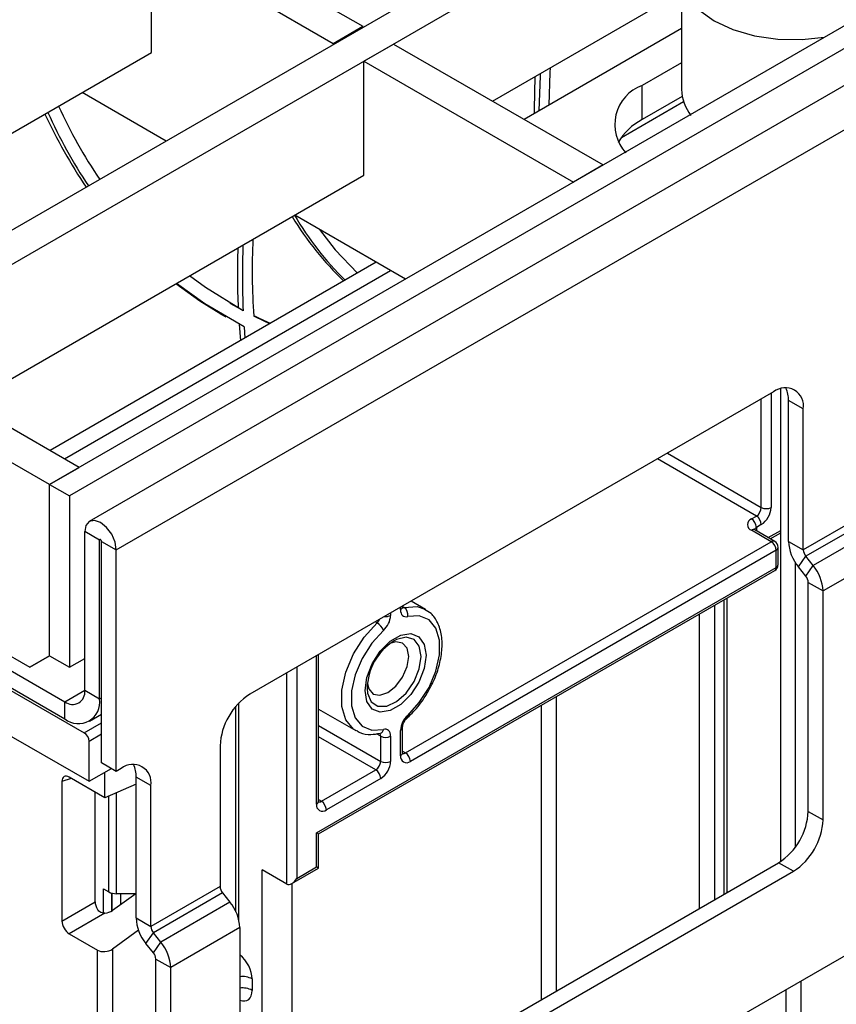
# Model space of a CAD drawing. Units: millimetres. Extents: x 7 to 419, y -29 to 291.
# Drawn here: x 315 to 327, y 172 to 186 of the extents above; entities that cross this region are included whole.
import ezdxf

# ---------------------------------------------------------------- set-up
doc = ezdxf.new("R2010")
doc.units = ezdxf.units.MM

msp = doc.modelspace()

# ---------------------------------------------------------------- linework, layer by layer
at = {"color": 7, "linetype": 'Continuous', "lineweight": 25}
for p, q in [((382.167209, 221.679212), (312.587902, 181.511933)), ((382.591473, 221.43429), (313.012166, 181.267011)), ((386.01387, 219.948427), (315.586035, 179.291303)), ((386.296713, 219.785145), (315.868878, 179.128021)), ((386.829691, 219.56423), (316.154368, 178.764234)), ((316.540629, 178.356473), (387.215952, 219.156469)), ((387.498794, 207.496292), (316.823472, 166.696297)), ((316.010299, 179.536226), (288.291713, 195.537825)), ((315.586035, 179.291303), (287.867449, 195.292902)), ((288.150292, 192.353382), (315.303192, 176.678346)), ((317.466939, 187.349251), (320.069092, 185.84706)), ((317.042675, 185.471247), (317.042675, 187.104329)), ((317.042675, 187.104329), (319.644828, 185.602138)), ((324.627992, 186.577692), (324.627992, 184.944611)), ((321.921941, 184.777433), (324.627992, 186.339603)), ((319.644828, 185.602138), (320.069092, 185.84706)), ((320.069092, 185.830732), (320.069092, 185.84706)), ((324.627992, 185.817048), (322.374536, 184.516156)), ((319.644828, 185.602138), (319.644828, 185.58581)), ((320.083234, 185.349051), (320.507498, 185.593974)), ((320.507498, 185.593974), (323.505631, 183.863189)), ((311.38605, 182.205747), (317.042675, 185.471247)), ((320.083234, 183.71597), (320.083234, 185.349051)), ((320.083234, 185.349051), (323.081367, 183.618266)), ((324.627992, 185.327203), (324.064245, 185.001759)), ((324.064245, 184.511835), (324.064245, 185.001759)), ((317.254416, 184.205854), (316.052564, 184.899669)), ((324.637723, 184.842896), (324.064245, 184.511835)), ((323.505631, 183.863189), (323.081367, 183.618266)), ((314.42661, 180.45047), (320.083234, 183.71597)), ((320.676813, 182.230147), (319.093124, 183.144391)), ((320.260081, 182.470721), (315.593567, 179.776799)), ((318.284414, 181.819927), (318.170156, 181.882964)), ((318.034732, 181.730033), (318.105443, 181.689212)), ((318.355124, 181.779107), (318.284414, 181.819927)), ((318.298201, 181.587298), (318.318209, 181.349701)), ((318.368911, 181.546478), (318.381719, 181.386365)), ((330.612054, 180.80551), (326.369413, 178.356286)), ((325.945149, 180.617409), (318.449817, 176.290446)), ((326.047376, 173.900501), (326.047376, 180.661989)), ((330.647409, 180.714385), (326.404769, 178.265161)), ((326.369413, 180.372407), (326.157281, 180.494868)), ((326.157281, 178.478747), (326.157281, 180.494868)), ((330.753475, 180.58244), (326.510835, 178.133216)), ((326.369413, 178.356286), (326.369413, 180.372407)), ((330.894897, 180.217941), (326.652256, 177.768717)), ((315.586035, 179.291303), (316.010299, 179.536226)), ((315.586035, 176.841681), (315.586035, 179.291303)), ((315.586035, 179.291303), (315.868878, 179.128021)), ((315.868878, 179.128021), (315.868878, 176.678399)), ((325.626951, 178.800476), (325.697662, 178.841297)), ((325.909794, 178.473913), (325.626951, 178.637195)), ((325.95979, 178.478864), (325.676947, 178.642145)), ((325.768372, 178.718822), (325.697662, 178.678002)), ((316.300213, 178.495263), (316.088081, 178.617724)), ((316.088081, 176.34774), (316.088081, 178.617724)), ((316.300213, 176.225279), (316.300213, 178.495263)), ((325.897713, 178.5147), (326.047376, 178.601099)), ((316.328497, 178.478935), (316.540629, 178.356473)), ((316.328497, 175.310756), (316.328497, 178.478935)), ((316.540629, 175.188295), (316.540629, 178.356473)), ((320.677204, 175.453203), (325.909794, 178.473913)), ((325.980505, 178.351439), (320.747914, 175.330728)), ((325.980505, 178.106476), (325.980505, 178.351439)), ((326.009794, 178.147297), (326.009794, 178.392259)), ((326.157281, 178.478747), (326.369413, 178.356286)), ((326.298703, 178.114248), (326.404769, 178.265161)), ((326.510835, 178.133216), (326.404769, 178.265161)), ((319.404411, 174.310179), (325.980505, 178.106476)), ((319.433701, 174.293261), (325.95979, 178.060692)), ((326.259508, 174.110454), (326.259508, 178.168381)), ((326.404769, 177.982303), (326.298703, 178.114248)), ((326.404769, 177.982303), (326.510835, 178.133216)), ((326.440124, 177.891178), (326.652256, 177.768717)), ((326.440124, 174.615801), (326.440124, 177.891178)), ((325.281976, 173.457292), (325.281976, 177.669398)), ((326.652256, 174.49334), (326.652256, 177.768717)), ((313.429359, 177.555971), (315.805238, 176.184406)), ((320.606493, 177.501353), (320.606493, 177.535402)), ((320.635782, 177.542173), (320.635782, 177.552377)), ((320.965031, 177.503256), (320.757862, 177.622852)), ((320.954726, 177.508965), (320.965031, 177.503256)), ((320.465072, 177.453761), (320.465072, 177.419712)), ((313.323293, 177.331419), (316.08101, 175.739424)), ((313.429359, 177.311009), (315.805238, 175.939444)), ((315.303192, 176.678346), (315.586035, 176.841681)), ((315.586081, 176.841654), (315.303192, 176.678346)), ((315.586035, 176.841681), (315.868878, 176.678399)), ((315.868878, 176.678399), (316.088081, 176.804942)), ((319.404411, 174.718449), (319.404411, 176.841455)), ((319.433701, 174.759269), (319.433701, 176.85843)), ((313.686723, 176.468383), (316.15172, 175.04537)), ((316.088081, 176.34774), (316.300213, 176.225279)), ((315.805238, 175.939444), (315.805238, 176.184406)), ((318.295761, 173.055731), (318.295761, 176.168072)), ((316.155209, 175.904788), (316.328497, 176.004825)), ((319.433701, 176.077936), (319.965112, 175.771158)), ((320.635782, 175.453216), (320.635782, 175.813882)), ((319.975417, 175.765449), (319.965112, 175.771158)), ((320.315757, 175.732968), (320.314958, 175.733121)), ((320.32365, 175.330755), (320.32365, 175.691421)), ((320.465072, 175.691421), (320.465072, 175.330755)), ((320.606493, 175.412396), (320.606493, 175.773061)), ((316.15172, 175.04537), (316.15172, 175.616949)), ((318.025553, 175.555599), (318.025553, 173.539478)), ((316.540629, 175.188295), (316.328497, 175.310756)), ((316.377994, 174.809972), (315.866745, 175.105111)), ((316.15172, 175.04537), (316.469964, 175.229089)), ((316.377994, 174.809972), (316.377994, 175.175996)), ((316.61134, 175.229115), (316.540629, 175.188295)), ((317.035604, 174.984113), (316.823472, 175.106575)), ((316.823472, 173.090453), (316.823472, 175.106575)), ((319.475122, 174.759256), (320.25294, 175.208281)), ((315.761469, 175.044317), (315.761469, 173.047031)), ((316.823472, 175.003978), (316.377994, 174.809972)), ((317.035604, 172.967992), (317.035604, 174.984113)), ((320.32365, 175.085806), (319.545833, 174.636782)), ((316.237826, 173.322036), (316.237826, 174.89089)), ((326.440124, 174.615801), (326.652256, 174.49334)), ((319.404411, 173.820254), (319.404411, 174.310179)), ((319.433701, 173.803336), (319.433701, 174.293261)), ((318.520528, 169.553991), (326.01586, 173.880954)), ((326.227992, 173.758493), (326.01586, 173.880954)), ((318.980147, 173.575318), (318.626594, 173.77942)), ((318.626594, 169.615221), (318.626594, 173.77942)), ((318.73266, 169.43153), (326.227992, 173.758493)), ((319.05085, 173.582321), (319.433701, 173.803336)), ((319.121569, 173.656972), (319.404411, 173.820254)), ((319.050858, 173.582326), (319.050858, 169.860144)), ((316.357901, 173.506923), (316.43447, 173.462721)), ((316.819963, 173.437359), (316.48406, 173.19582)), ((316.823472, 173.437359), (316.540536, 173.437359)), ((318.025553, 173.539478), (317.035604, 172.967992)), ((318.060909, 173.448353), (317.070959, 172.876867)), ((318.060909, 173.448353), (318.166975, 173.316408)), ((315.761469, 173.047031), (316.237826, 173.322036)), ((318.166975, 173.316408), (317.177025, 172.744922)), ((316.377966, 173.159821), (315.866745, 172.864689)), ((316.823472, 173.090453), (317.035604, 172.967992)), ((315.866745, 172.864689), (316.271928, 172.630781)), ((316.857832, 172.91459), (316.48406, 172.64582)), ((316.964893, 172.725955), (317.070959, 172.876867)), ((317.177025, 172.744922), (317.070959, 172.876867)), ((318.308396, 172.951909), (317.318446, 172.380423)), ((318.308396, 172.951909), (318.308396, 169.676532)), ((317.070959, 172.594009), (316.964893, 172.725955)), ((317.070959, 172.594009), (317.177025, 172.744922)), ((316.271928, 171.255099), (316.271928, 172.630781)), ((316.48406, 172.64582), (316.48406, 171.255099)), ((317.106314, 172.502885), (317.318446, 172.380423)), ((317.106314, 169.227507), (317.106314, 172.502885)), ((317.318446, 169.105046), (317.318446, 172.380423)), ((318.485173, 172.218248), (318.485173, 172.054964))]:
    msp.add_line(p, q, dxfattribs=at)
at = {"color": 8, "linetype": 'Continuous', "lineweight": 25}
for p, q in [((323.767446, 184.258789), (324.656222, 184.771869)), ((315.798569, 179.658455), (320.465083, 182.352376)), ((325.909794, 180.596999), (325.909794, 178.963771)), ((325.768372, 178.963771), (325.768372, 180.515358)), ((325.697662, 178.841297), (324.28308, 179.657917)), ((324.424513, 179.739565), (325.768372, 178.963771)), ((325.697662, 178.678002), (325.697662, 178.630187)), ((325.868415, 178.531613), (326.047376, 178.634925)), ((316.300213, 178.495263), (316.314357, 178.503428)), ((325.238042, 173.431929), (325.238042, 177.644036)), ((320.609286, 177.537081), (320.606493, 177.535402)), ((320.635782, 177.546902), (320.657919, 177.534122)), ((325.096621, 177.562395), (325.096621, 173.350289)), ((320.465072, 177.453761), (320.462164, 177.452149)), ((324.884489, 173.227827), (324.884489, 177.439934)), ((320.272224, 177.311466), (320.245346, 177.326982)), ((319.407204, 176.843134), (319.404411, 176.841455)), ((319.121569, 176.67824), (319.121569, 173.656972)), ((318.980147, 173.575318), (318.980147, 176.596599)), ((315.805238, 176.184406), (316.088081, 176.347687)), ((316.300213, 176.225279), (316.328497, 176.241607)), ((322.833879, 176.256142), (322.833879, 172.044036)), ((318.251827, 173.180535), (318.251827, 176.11953)), ((322.621747, 171.921574), (322.621747, 176.133681)), ((316.328497, 176.004756), (316.328438, 176.00479)), ((316.08101, 175.739424), (316.328497, 175.882295)), ((319.433701, 175.844512), (320.32365, 175.330755)), ((316.328497, 175.719), (316.15172, 175.616949)), ((320.25294, 175.208281), (319.433701, 175.681217)), ((320.32365, 175.691421), (320.263608, 175.726082)), ((320.635782, 175.477115), (320.677204, 175.453203)), ((315.896241, 175.088083), (315.761469, 175.044317)), ((316.43447, 173.462721), (316.43447, 174.834567)), ((316.540536, 174.880759), (316.540536, 173.437359)), ((319.433701, 174.783168), (319.475122, 174.759256)), ((316.357901, 173.161188), (316.357901, 173.506923)), ((316.478109, 173.445214), (316.478109, 173.191746)), ((316.478698, 173.192131), (316.478698, 173.445059)), ((316.598906, 173.437359), (316.598906, 173.278402)), ((326.334058, 172.186642), (326.334058, 163.530546)), ((326.121926, 163.530546), (326.121926, 172.06418))]:
    msp.add_line(p, q, dxfattribs=at)
at = {"color": 7, "linetype": 'Continuous', "lineweight": 25, "flags": 128}
for points in [[(327.827536, 186.599736), (327.781931, 186.797724), (327.663666, 186.985423), (327.47827, 187.154057), (327.234412, 187.295741), (326.943495, 187.40385), (326.619123, 187.473329), (326.276461, 187.500929), (325.931533, 187.485359), (325.600467, 187.427348), (325.298743, 187.329608), (325.04047, 187.196709), (324.837725, 187.034865), (324.699986, 186.851645), (324.633696, 186.655615), (324.641953, 186.455941), (324.724371, 186.261961), (324.877097, 186.082743), (325.092989, 185.926669), (325.361953, 185.801036), (325.671412, 185.711719), (326.006896, 185.662893), (326.352718, 185.656843), (326.67009, 185.689992)], [(322.748058, 185.25434), (322.742477, 185.185002), (322.728428, 184.720453)], [(322.528665, 185.127687), (322.516559, 184.662845), (322.518172, 184.599075)], [(322.605883, 185.172264), (322.603007, 185.136549), (322.586983, 184.638799)], [(319.445822, 182.940783), (319.673967, 182.648398), (319.99076, 182.315245)], [(318.034732, 181.730033), (317.734923, 181.916089), (317.392902, 182.162874)], [(318.368911, 181.546478), (317.805633, 181.875269), (317.403957, 182.169256)], [(318.355124, 181.779107), (317.81459, 182.110664), (317.58918, 182.276183)], [(318.738495, 181.592328), (318.653896, 181.630415), (318.505765, 181.701303)], [(316.540629, 178.356473), (316.523405, 178.466409), (316.474355, 178.579495), (316.400946, 178.678514), (316.314355, 178.748392), (316.227763, 178.77849), (316.154355, 178.764227), (316.105305, 178.707773), (316.088081, 178.617724)], [(316.328497, 178.478935), (316.32742, 178.485806), (316.324355, 178.492873), (316.319767, 178.499062), (316.314355, 178.503429), (316.308943, 178.505311), (316.304355, 178.504419), (316.301289, 178.500891), (316.300213, 178.495263)], [(320.606493, 177.501353), (320.608341, 177.476108), (320.613835, 177.453656), (320.622833, 177.434583), (320.635099, 177.419388), (320.650313, 177.408468), (320.668077, 177.402108), (320.687927, 177.400475), (320.709345, 177.40361)], [(320.709345, 175.989554), (320.875932, 176.171645), (321.014562, 176.388646), (321.11384, 176.622722), (321.165606, 176.854633), (321.165606, 177.065319), (321.11384, 177.237462), (321.014562, 177.356914), (320.875932, 177.413857), (320.709345, 177.40361)], [(320.36222, 177.203219), (320.195632, 177.021128), (320.057003, 176.804127), (319.957725, 176.570051), (319.905958, 176.33814), (319.905958, 176.127454), (319.957725, 175.955311), (320.057003, 175.835859), (320.195632, 175.778916), (320.36222, 175.789163)], [(320.099907, 176.344761), (320.126193, 176.532086), (320.201882, 176.727167), (320.317844, 176.906473), (320.460093, 177.048379), (320.611471, 177.135767), (320.75372, 177.158099), (320.869682, 177.112679), (320.945371, 177.004988), (320.971658, 176.848012), (320.945371, 176.660687), (320.869682, 176.465607), (320.75372, 176.2863), (320.611471, 176.144395), (320.460093, 176.057006), (320.317844, 176.034674), (320.201882, 176.080094), (320.126193, 176.187786), (320.099907, 176.344761)], [(320.132065, 176.441472), (320.151855, 176.368962), (320.216381, 176.294696), (320.312951, 176.275932), (320.426864, 176.315527), (320.540777, 176.407453), (320.637347, 176.537715), (320.701874, 176.686481), (320.724532, 176.831104), (320.701874, 176.949566), (320.637347, 177.023831), (320.540777, 177.042595), (320.468043, 177.023467)], [(320.465072, 175.691421), (320.463224, 175.716666), (320.457729, 175.739118), (320.448732, 175.75819), (320.436465, 175.773385), (320.421252, 175.784305), (320.403487, 175.790665), (320.383637, 175.792298), (320.36222, 175.789163)], [(319.404411, 174.310179), (319.416848, 174.302997), (319.426089, 174.297659), (319.431779, 174.294372), (319.433701, 174.293261)]]:
    msp.add_lwpolyline(points, dxfattribs=at)
at = {"color": 8, "linetype": 'Continuous', "lineweight": 25, "flags": 128}
for points in [[(320.657919, 177.534122), (320.843016, 177.545507), (320.954726, 177.508965)], [(319.965112, 175.771158), (319.933094, 175.792177), (319.822786, 175.924901), (319.765267, 176.116171), (319.765267, 176.350266), (319.822786, 176.607945), (319.933094, 176.86803), (320.087127, 177.109142), (320.272224, 177.311466)], [(320.900947, 176.831104), (320.87489, 176.977029), (320.800237, 177.073161), (320.687071, 177.106516), (320.550676, 177.072591), (320.515009, 177.053902)], [(320.129358, 176.372759), (320.135766, 176.307496), (320.186993, 176.184372), (320.28253, 176.118506), (320.409472, 176.118796), (320.550676, 176.185202), (320.687071, 176.308756), (320.800237, 176.47277), (320.87489, 176.655094), (320.900947, 176.831104)]]:
    msp.add_lwpolyline(points, dxfattribs=at)
at = {"color": 7, "linetype": 'Continuous', "lineweight": 25}
for centre, radius, start, end in [((324.267132, 184.4422), 0.595206, 109.9297749, 222.9977105), ((325.249095, 184.960218), 0.621299, 181.4394671, 218.4740057), ((322.401239, 187.774144), 7.357669, 204.6581224, 214.0274906), ((322.252871, 187.69746), 7.414325, 204.7593032, 214.0568022), ((322.368201, 187.681051), 7.465184, 204.2409393, 213.4762964), ((324.451232, 183.759231), 0.846269, 117.2120936, 149.7694389), ((322.97038, 185.405382), 4.489288, 210.2270948, 225.322704), ((322.871288, 185.423569), 4.452987, 211.0904167, 226.3242326), ((329.052157, 182.272729), 10.708416, 177.6216582, 182.6420819), ((328.882677, 182.356148), 10.397554, 177.5597902, 183.6109147), ((328.934945, 182.312431), 10.661912, 178.0538438, 182.6475964), ((320.894058, 186.690961), 5.526098, 244.3889054, 247.1569368), ((326.110769, 180.414363), 0.262026, 350.785963, 129.2032852), ((325.772301, 180.508521), 0.385222, 357.9688921, 24.8252261), ((325.614851, 178.970757), 0.15368, 302.6054783, 357.3945215), ((325.602751, 178.977743), 0.307361, 302.6054783, 357.3945215), ((325.839083, 179.100242), 0.153702, 242.6096722, 297.3903278), ((325.657937, 178.718835), 0.087323, 110.7834208, 249.2165792), ((325.54414, 178.671016), 0.15368, 2.6054785, 57.3945217), ((325.614851, 178.711836), 0.15368, 2.6054785, 57.3945217), ((325.826983, 178.344452), 0.15368, 2.6054785, 57.3945217), ((325.909794, 178.392259), 0.1, 0, 60.0026883), ((326.770588, 178.507018), 0.613958, 182.6392874, 219.7720724), ((326.52274, 178.363354), 0.153489, 182.6392874, 219.7720724), ((325.909794, 178.147297), 0.1, 299.9973117, 0), ((326.038949, 177.740446), 0.613958, 2.6392874, 39.7720724), ((326.286797, 177.88411), 0.153489, 2.6392874, 39.7720724), ((320.586373, 177.430543), 0.125887, 347.6465077, 55.3656003), ((320.152049, 177.435746), 0.313433, 312.109078, 357.0677329), ((320.163335, 177.129401), 0.212142, 20.3628558, 59.117084), ((320.947982, 176.359014), 0.818739, 121.9263492, 179.038102), ((315.915651, 176.31977), 0.174684, 230.7967148, 9.214037), ((318.946683, 175.513682), 0.922083, 122.6054783, 177.3945215), ((315.998461, 176.17633), 0.305696, 230.7967148, 9.214037), ((320.919515, 175.757028), 0.313433, 132.109078, 177.0677329), ((315.998199, 175.609963), 0.15368, 2.6054785, 57.3945217), ((320.394361, 175.827892), 0.153702, 242.6096722, 297.3903278), ((320.692708, 175.39841), 0.087342, 170.785963, 309.2032852), ((320.594393, 175.323742), 0.15368, 2.6054785, 57.3945217), ((316.776959, 175.02607), 0.262026, 350.785963, 129.2032852), ((316.441333, 175.120617), 0.382397, 357.8954345, 25.7080894), ((320.170129, 175.337741), 0.15368, 302.6054783, 357.3945215), ((320.158028, 175.344727), 0.307361, 302.6054783, 357.3945215), ((320.394361, 175.467226), 0.153702, 242.6096722, 297.3903278), ((320.170129, 175.07882), 0.15368, 2.6054785, 57.3945217), ((319.490626, 174.704464), 0.087342, 170.785963, 309.2032852), ((319.392311, 174.629796), 0.15368, 2.6054785, 57.3945217), ((325.518994, 174.657717), 0.922083, 302.6054783, 357.3945215), ((325.731126, 174.535256), 0.922083, 302.6054783, 357.3945215), ((316.536214, 173.653751), 0.216435, 241.9597609, 271.1440967), ((318.17888, 173.546546), 0.153489, 182.6392874, 219.7720724), ((317.695089, 172.923638), 0.613958, 2.6392874, 39.7720724), ((317.436778, 173.118725), 0.613958, 182.6392874, 219.7720724), ((317.18893, 172.97506), 0.153489, 182.6392874, 219.7720724), ((316.70514, 172.352152), 0.613958, 2.6392874, 39.7720724), ((316.952988, 172.495817), 0.153489, 2.6392874, 39.7720724)]:
    msp.add_arc(centre, radius, start, end, dxfattribs=at)
at = {"color": 8, "linetype": 'Continuous', "lineweight": 25}
for centre, radius, start, end in [((325.656243, 178.596306), 0.050298, 65.692881, 125.6175775), ((325.721073, 178.629064), 0.05425, 115.5653804, 161.5942131), ((325.939086, 178.433025), 0.050298, 65.692881, 125.6175775), ((325.959748, 178.39725), 0.050294, 294.3746583, 354.3052007), ((325.931504, 178.101068), 0.049298, 305.0133329, 6.2988475), ((325.959748, 178.152287), 0.050294, 294.3746583, 354.3052007), ((320.585737, 177.547164), 0.050294, 294.3746583, 354.3052007), ((320.646235, 177.572306), 0.039931, 241.9863262, 287.0132948), ((320.160394, 177.432256), 0.16461, 312.7943128, 335.7166576), ((320.395109, 177.554304), 0.15169, 263.5348907, 297.4660469), ((320.681209, 175.97575), 0.03134, 321.4132302, 26.1335194), ((320.585722, 175.818889), 0.050315, 294.3814569, 354.2272313), ((320.26518, 175.694602), 0.058556, 356.8854949, 34.8606531), ((320.294548, 175.797808), 0.068221, 288.1215509, 352.7200262), ((320.585737, 175.458207), 0.050294, 294.3746583, 354.3052007), ((320.646553, 175.497891), 0.054189, 258.2275206, 304.4449251), ((319.383655, 174.76426), 0.050294, 294.3746583, 354.3052007), ((319.444472, 174.803945), 0.054189, 258.2275206, 304.4449251), ((318.345815, 171.952666), 0.299923, 62.3128673, 97.1670753), ((318.345815, 171.789383), 0.299923, 62.3128673, 97.1670753)]:
    msp.add_arc(centre, radius, start, end, dxfattribs=at)
at = {"color": 7, "linetype": 'Continuous', "lineweight": 25}
for centre, major_axis, ratio, start_param, end_param in [((315.868332, 174.980794), (-0.076116, 0.131851), 0.568868941, 5.505292396, 7.06123604), ((319.333701, 173.861074), (0.1, -0.057738), 0.000070373, 0.000040631, 0.785438795), ((319.050858, 173.697793), (0.070714, 0.122473), 0.577334631, 3.141633286, 4.712429612), ((316.344689, 173.262178), (-0.074994, 0.129907), 0.586021532, 0.792908248, 1.614742594), ((316.377994, 173.25705), (0.149545, 0.018171), 0.642645436, 4.634274569, 5.419858951), ((315.868332, 172.987173), (-0.074994, 0.129907), 0.586021532, 0.792908248, 2.348851892), ((316.377994, 172.70705), (0.149545, 0.018171), 0.642645436, 3.849062624, 5.419858951)]:
    msp.add_ellipse(centre, major_axis=major_axis, ratio=ratio, start_param=start_param, end_param=end_param, dxfattribs=at)
at = {"color": 8, "linetype": 'Continuous', "lineweight": 25}
for centre, start_param, end_param in [((318.273041, 172.340709), 3.92722441, 5.330572657), ((318.273041, 172.177426), 2.523876162, 3.92722441)]:
    msp.add_ellipse(centre, major_axis=(-0.149965, 0.259854), ratio=0.577381518, start_param=start_param, end_param=end_param, dxfattribs=at)
at = {"color": 7, "linetype": 'Continuous', "lineweight": 25}
for points, knots in [([(325.676947, 178.642145), (325.672582, 178.645222), (325.665162, 178.650452), (325.665577, 178.650275), (325.665747, 178.650202)], [0, 0, 0, 0, 0.588244598, 1, 1, 1, 1]), ([(320.637315, 177.527486), (320.637434, 177.527355), (320.639129, 177.525497), (320.635916, 177.530796), (320.635816, 177.539271), (320.635782, 177.542173)], [0, 0, 0, 0, 0.047517851, 0.673824418, 1, 1, 1, 1]), ([(321.040335, 176.405851), (321.050311, 176.423141), (321.10226, 176.513174), (321.16067, 176.690062), (321.205988, 176.919469), (321.201085, 177.13563), (321.146682, 177.313544), (321.060713, 177.443882), (320.982016, 177.486065), (320.948877, 177.503828)], [0, 0, 0, 0, 0.040817359, 0.212544139, 0.385132093, 0.559320869, 0.735112057, 0.888456636, 1, 1, 1, 1]), ([(320.70572, 175.956216), (320.735679, 175.985005), (320.822304, 176.068247), (320.942015, 176.218479), (321.010655, 176.34929), (321.040335, 176.405851)], [0, 0, 0, 0, 0.2308243, 0.667414063, 1, 1, 1, 1]), ([(320.635782, 175.813882), (320.6362, 175.821183), (320.637058, 175.83618), (320.646236, 175.868549), (320.662711, 175.903541), (320.684255, 175.935031), (320.69925, 175.949831), (320.70572, 175.956216)], [0, 0, 0, 0, 0.187304073, 0.384717255, 0.600865114, 0.827783618, 1, 1, 1, 1]), ([(319.981267, 175.770586), (319.995634, 175.760644), (320.053592, 175.72054), (320.171949, 175.708173), (320.271954, 175.725415), (320.315757, 175.732968)], [0, 0, 0, 0, 0.156286522, 0.630445227, 1, 1, 1, 1]), ([(320.637355, 175.439172), (320.637131, 175.43937), (320.636707, 175.439744), (320.636079, 175.448898), (320.635782, 175.453216)], [0, 0, 0, 0, 0.528260474, 1, 1, 1, 1]), ([(319.435273, 174.745225), (319.435049, 174.745423), (319.434626, 174.745798), (319.433997, 174.754951), (319.433701, 174.759269)], [0, 0, 0, 0, 0.528260474, 1, 1, 1, 1]), ([(316.377966, 173.159821), (316.365037, 173.15982), (316.339112, 173.159819), (316.304244, 173.175128), (316.283075, 173.19546), (316.274266, 173.208978), (316.271928, 173.212566)], [0, 0, 0, 0, 0.306769517, 0.615119103, 0.897857367, 1, 1, 1, 1])]:
    msp.add_open_spline(points, degree=3, knots=knots, dxfattribs=at)

doc.saveas('drawing.dxf')
